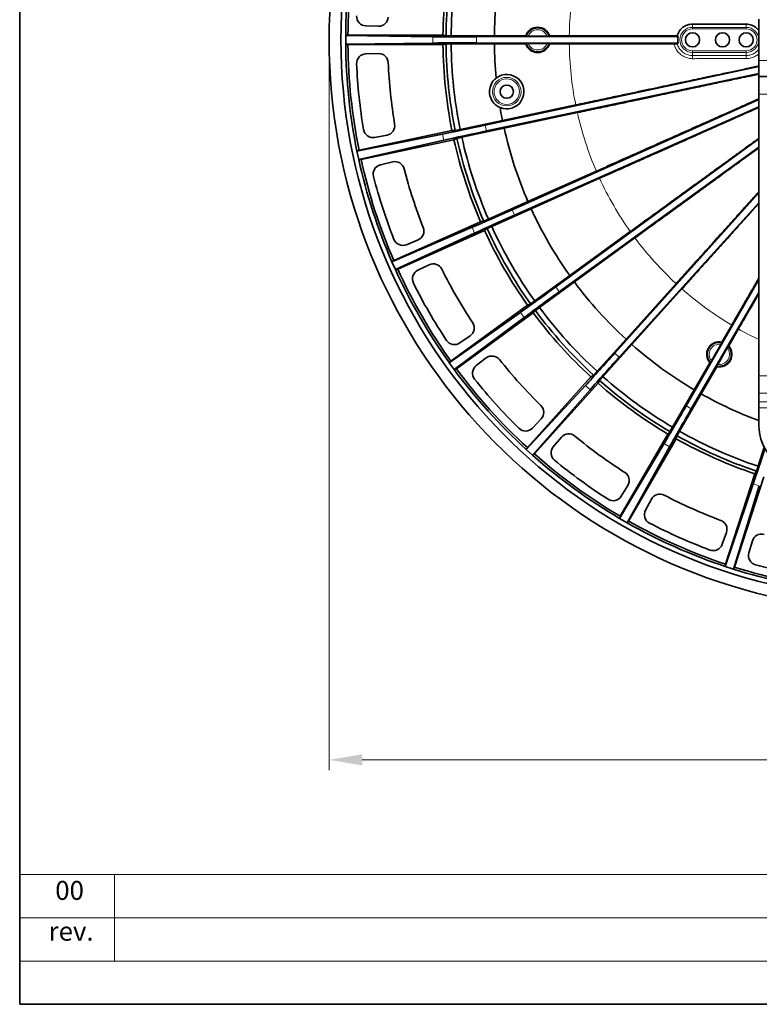
# Model space of a CAD drawing. Units: millimetres. Extents: x 21 to 1242, y 21 to 870.
# Drawn here: x 21 to 255, y 21 to 333 of the extents above; entities that cross this region are included whole.
import ezdxf

# ---------------------------------------------------------------- set-up
doc = ezdxf.new("R2010")
doc.units = ezdxf.units.MM
doc.header["$LTSCALE"] = 3
for name, color, linetype, lineweight in [('Border (ISO)', 7, 'Continuous', 35), ('Dimension (ISO)', 7, 'Continuous', 9), ('Symbol (ISO)', 7, 'Continuous', 18), ('Visible (ISO)', 7, 'Continuous', 35), ('Visible Narrow (ISO)', 7, 'Continuous', 18)]:
    doc.layers.add(name, color=color, linetype=linetype, lineweight=lineweight)
doc.styles.add('MoltoLuce 2 mm', font='TSTARPRO-Regular.ttf')
doc.styles.add('MoltoLuce 2_5 mm', font='TSTARPRO-Regular.ttf')
doc.dimstyles.new('Standard (MoltoLuce)', dxfattribs={"dimscale": 3, "dimtxt": 2.5, "dimasz": 3.5, "dimexe": 1.1, "dimexo": 0, "dimgap": 0.8, "dimtad": 1, "dimrnd": 1e-08, "dimtxsty": 'MoltoLuce 2_5 mm', "dimcen": 0.09, "dimdle": 10, "dimclrd": 256, "dimclre": 256, "dimclrt": 256, "dimadec": 1, "dimazin": 2, "dimtfac": 0.8, "dimtdec": 3, "dimtmove": 0, "dimatfit": 3, "dimfxl": 1, "dimtolj": 1, "dimlwd": -1, "dimlwe": -1, "dimarcsym": 0})

# ---------------------------------------------------------------- blocks, each defined once
blk = doc.blocks.new('Borders MoltoLuce')
at = {"layer": 'Border (ISO)'}
for p, q in [((7, 7), (7, 290)), ((413, 7), (7, 7))]:
    blk.add_line(p, q, dxfattribs=at)
blk = doc.blocks.new('REVISIONS-HISTORY')
at = {"layer": 'Symbol (ISO)'}
for p, q in [((7, 20.7), (216, 20.7)), ((7, 20.7), (7, 16.14)), ((17, 20.7), (17, 16.14)), ((7, 16.14), (216, 16.14)), ((7, 11.57), (7, 16.14)), ((17, 11.57), (17, 16.14)), ((7, 7), (7, 11.57)), ((7, 11.57), (216, 11.57)), ((7, 7), (216, 7))]:
    blk.add_line(p, q, dxfattribs=at)
at = {"layer": 'Symbol (ISO)', "char_height": 2, "attachment_point": 7, "style": 'MoltoLuce 2 mm'}
for s, insert in [('00', (10.75, 17.4)), ('rev.', (10.05, 13.09))]:
    blk.add_mtext(s, dxfattribs=dict(at, insert=insert))
blk = doc.blocks.new('*D9')
at = {"layer": 'Defpoints', "color": 0}
for p in [(118.97, 326.42), (596.82, 281.19), (118.97, 98.42)]:
    blk.add_point(p, dxfattribs=at)
at = {"layer": 'Dimension (ISO)'}
for p, q in [((118.97, 326.42), (118.97, 95.12)), ((596.82, 281.19), (596.82, 95.12)), ((586.32, 98.42), (129.47, 98.42))]:
    blk.add_line(p, q, dxfattribs=at)
for points in [[(129.47, 100.17), (129.47, 96.67), (118.97, 98.42)], [(586.32, 100.17), (586.32, 96.67), (596.82, 98.42)]]:
    blk.add_solid(points, dxfattribs=at)
at = {"layer": 'Dimension (ISO)', "insert": (346.19, 109.72), "char_height": 7.5, "attachment_point": 1, "style": 'MoltoLuce 2_5 mm'}
blk.add_mtext('\\A1;477,8', dxfattribs=at)

msp = doc.modelspace()

# ---------------------------------------------------------------- linework, layer by layer
at = {"layer": 'Visible (ISO)'}
for p, q in [((130.6, 330.858), (134.599, 330.753)), ((255.015, 332.956), (255.015, 319.887)), ((124.228, 325.062), (124.228, 327.782)), ((151.834, 327.429), (124.23, 327.782)), ((155.023, 327.922), (124.934, 327.922)), ((156.011, 327.725), (157.628, 327.695)), ((157.628, 327.695), (171.316, 327.664)), ((229.517, 327.473), (165.646, 327.363)), ((181.213, 327.664), (171.316, 327.664)), ((181.213, 327.664), (181.496, 327.564)), ((188.009, 327.555), (182.022, 327.555)), ((188.535, 327.564), (188.818, 327.664)), ((195.023, 327.664), (188.818, 327.664)), ((151.834, 325.415), (124.23, 325.062)), ((155.023, 324.922), (124.934, 324.922)), ((157.628, 325.149), (156.011, 325.119)), ((171.316, 325.18), (157.628, 325.149)), ((229.517, 325.37), (165.646, 325.481)), ((181.213, 325.18), (171.316, 325.18)), ((181.496, 325.28), (181.213, 325.18)), ((188.009, 325.288), (182.022, 325.288)), ((188.818, 325.18), (188.535, 325.28)), ((195.023, 325.18), (188.818, 325.18)), ((134.599, 322.09), (130.6, 321.986)), ((255.015, 319.887), (255.015, 314.888)), ((255.015, 317.976), (168.387, 299.405)), ((255.015, 315.739), (168.778, 297.565)), ((255.015, 314.888), (255.015, 314.754)), ((255.015, 309.255), (255.015, 314.754)), ((255.015, 309.255), (255.015, 220.054)), ((197.059, 305.807), (173.871, 300.878)), ((255.015, 307.579), (176.88, 272.628)), ((174.387, 298.449), (197.575, 303.378)), ((255.015, 305.196), (177.646, 270.91)), ((160.475, 298.063), (173.871, 300.878)), ((154.862, 296.598), (127.789, 291.205)), ((157.88, 297.744), (128.448, 291.488)), ((133.38, 295.538), (137.314, 296.267)), ((158.887, 297.756), (160.475, 298.063)), ((174.387, 298.449), (161.004, 295.573)), ((155.281, 294.628), (128.354, 288.543)), ((129.072, 288.553), (158.504, 294.809)), ((161.004, 295.573), (159.428, 295.207)), ((255.015, 295.061), (190.756, 248.203)), ((127.786, 291.204), (128.352, 288.543)), ((255.015, 292.397), (191.861, 246.681)), ((139.115, 287.793), (135.225, 286.859)), ((203.595, 284.852), (181.938, 275.21)), ((182.948, 272.941), (204.605, 282.583)), ((255.015, 278.027), (209.406, 227.196)), ((169.42, 269.671), (181.938, 275.21)), ((255.015, 274.867), (210.804, 225.937)), ((182.948, 272.941), (170.456, 267.345)), ((166.948, 268.819), (139.46, 256.58)), ((167.931, 269.04), (169.42, 269.671)), ((164.235, 267.07), (138.874, 256.166)), ((165.054, 265.231), (139.981, 253.681)), ((140.681, 253.839), (168.169, 266.078)), ((170.456, 267.345), (168.99, 266.66)), ((214.345, 265.713), (195.166, 251.779)), ((143.442, 261.567), (147.139, 263.098)), ((196.625, 249.77), (215.804, 263.704)), ((138.872, 256.165), (139.979, 253.68)), ((150.662, 255.184), (147.051, 253.462)), ((184.073, 243.759), (195.166, 251.779)), ((196.625, 249.77), (185.57, 241.699)), ((255.015, 250.521), (232.016, 210.525)), ((228.839, 249.228), (212.976, 231.611)), ((214.822, 229.949), (230.684, 247.566)), ((255.015, 246.45), (233.646, 209.584)), ((182.747, 242.832), (184.073, 243.759)), ((179.542, 240.137), (157.002, 224.198)), ((181.833, 242.411), (157.49, 224.725)), ((185.57, 241.699), (184.279, 240.724)), ((180.726, 238.508), (158.602, 221.997)), ((159.253, 222.298), (183.596, 239.984)), ((246.444, 236.116), (243.341, 230.743)), ((245.492, 229.501), (248.594, 234.875)), ((160.348, 230.431), (163.645, 232.697)), ((203.794, 221.459), (212.976, 231.611)), ((243.286, 230.448), (243.341, 230.743)), ((214.822, 229.949), (205.686, 219.756)), ((243.03, 229.988), (240.037, 224.804)), ((244.994, 228.854), (242, 223.67)), ((245.492, 229.501), (245.264, 229.306)), ((168.737, 225.688), (165.563, 223.253)), ((157.001, 224.197), (158.6, 221.996)), ((202.689, 220.277), (203.794, 221.459)), ((239.539, 224.157), (234.591, 215.586)), ((236.741, 214.344), (241.69, 222.915)), ((239.539, 224.157), (239.767, 224.352)), ((241.745, 223.21), (241.69, 222.915)), ((201.882, 219.675), (181.748, 197.315)), ((205.686, 219.756), (204.625, 218.534)), ((255.015, 220.054), (255.015, 214.558)), ((200.114, 216.975), (181.381, 196.698)), ((201.611, 215.628), (183.403, 194.878)), ((183.978, 195.307), (204.111, 217.668)), ((227.719, 203.747), (234.591, 215.586)), ((236.741, 214.344), (229.924, 202.474)), ((255.015, 214.558), (255.015, 211.842)), ((255.015, 209.843), (255.015, 211.842)), ((255.015, 209.843), (255.015, 204.422)), ((183.358, 203.49), (186.112, 206.392)), ((226.885, 202.361), (227.719, 203.747)), ((192.549, 200.595), (189.951, 197.553)), ((226.22, 201.605), (211.176, 175.547)), ((213.774, 174.047), (228.818, 200.105)), ((229.924, 202.474), (229.141, 201.059)), ((181.38, 196.696), (183.401, 194.876)), ((225.053, 198.596), (210.945, 174.867)), ((226.796, 197.589), (213.301, 173.507)), ((254.805, 191.397), (256.767, 197.389)), ((254.277, 189.868), (254.805, 191.397)), ((253.784, 188.99), (244.486, 160.373)), ((247.339, 159.446), (256.637, 188.063)), ((211.466, 181.922), (213.556, 185.333)), ((253.267, 185.804), (244.401, 159.66)), ((255.182, 185.181), (246.989, 158.82)), ((221.059, 181.002), (219.15, 177.486)), ((210.943, 174.865), (213.3, 173.505)), ((243.444, 166.669), (244.78, 170.44)), ((253.019, 167.763), (251.882, 163.927)), ((244.4, 159.658), (246.988, 158.817))]:
    msp.add_line(p, q, dxfattribs=at)
for centre, radius in [((234.015, 326.422), 2.25), ((243.515, 326.422), 2.25), ((251.015, 326.422), 2.25), ((175.215, 310.022), 2.1)]:
    msp.add_circle(centre, radius, dxfattribs=at)
for centre, radius, start, end in [((300.015, 326.422), 181.05, 16.03157, 343.96843), ((300.015, 326.422), 177.288, 16.38123, 343.61877), ((300.015, 326.422), 175.788, 168.4434, 179.5566), ((300.015, 326.422), 175.088, 168.49087, 179.50913), ((300.015, 326.422), 145, 168.59273, 179.40727), ((300.015, 326.422), 144.011, 168.51828, 179.48172), ((300.015, 326.422), 142.393, 168.5123, 179.4877), ((300.015, 326.422), 128.705, 174.60629, 179.44724), ((130.679, 333.857), 3, 177.48586, 268.5), ((134.678, 333.752), 3, 268.5, 357.46135), ((185.015, 326.422), 4, 18.08432, 161.91568), ((300.015, 326.422), 175.788, 180.4434, 191.5566), ((300.015, 326.422), 175.088, 180.49087, 191.50913), ((300.015, 326.422), 145, 180.59273, 191.40727), ((300.015, 326.422), 144.011, 180.51828, 191.48172), ((300.015, 326.422), 142.393, 180.5123, 191.4877), ((300.015, 326.422), 128.705, 180.55276, 185.39372), ((185.015, 326.422), 4, 198.08432, 341.91568), ((130.679, 318.987), 3, 91.5, 182.51414), ((134.678, 319.091), 3, 2.53865, 91.5), ((300.015, 326.422), 172.5, 182.51414, 189.48586), ((300.015, 326.422), 162.5, 182.53865, 189.46135), ((175.215, 310.022), 5.443, 247.18555, 127.78723), ((300.015, 326.422), 128.705, 189.579, 191.44724), ((136.767, 299.217), 3, 280.5, 9.46135), ((132.833, 298.488), 3, 189.48586, 280.5), ((300.015, 326.422), 128.705, 192.55276, 203.44724), ((300.015, 326.422), 145, 192.59273, 203.40727), ((300.015, 326.422), 144.011, 192.51828, 203.48172), ((300.015, 326.422), 142.393, 192.5123, 203.4877), ((300.015, 326.422), 175.788, 192.4434, 203.5566), ((300.015, 326.422), 175.088, 192.49087, 203.50913), ((139.815, 284.876), 3, 14.53865, 103.5), ((135.925, 283.942), 3, 103.5, 194.51414), ((300.015, 326.422), 162.5, 194.53865, 201.46135), ((300.015, 326.422), 172.5, 194.51414, 201.48586), ((300.015, 326.422), 128.705, 204.55276, 215.44724), ((145.99, 265.87), 3, 292.5, 21.46135), ((300.015, 326.422), 145, 204.59273, 215.40727), ((300.015, 326.422), 144.011, 204.51828, 215.48172), ((300.015, 326.422), 142.393, 204.5123, 215.4877), ((142.294, 264.339), 3, 201.48586, 292.5), ((300.015, 326.422), 175.788, 204.4434, 215.5566), ((300.015, 326.422), 175.088, 204.49087, 215.50913), ((148.343, 250.754), 3, 115.5, 206.51414), ((151.954, 252.476), 3, 26.53865, 115.5), ((300.015, 326.422), 162.5, 206.53865, 213.46135), ((300.015, 326.422), 128.705, 216.55276, 227.44724), ((300.015, 326.422), 172.5, 206.51414, 213.48586), ((300.015, 326.422), 144.011, 216.51828, 227.48172), ((300.015, 326.422), 142.393, 216.5123, 227.4877), ((300.015, 326.422), 145, 216.59273, 227.40727), ((161.946, 235.169), 3, 304.5, 33.46135), ((158.649, 232.903), 3, 213.48586, 304.5), ((242.515, 226.829), 4, 78.08432, 221.91568), ((300.015, 326.422), 128.705, 228.55276, 239.44724), ((242.515, 226.829), 4, 258.08432, 41.91568), ((170.563, 223.308), 3, 38.53865, 127.5), ((300.015, 326.422), 162.5, 218.53865, 225.46135), ((300.015, 326.422), 175.788, 216.4434, 227.5566), ((300.015, 326.422), 175.088, 216.49087, 227.50913), ((167.389, 220.873), 3, 127.5, 218.51414), ((300.015, 326.422), 172.5, 218.51414, 225.48586), ((300.015, 326.422), 144.011, 228.51828, 239.48172), ((300.015, 326.422), 142.393, 228.5123, 239.4877), ((300.015, 326.422), 145, 228.59273, 239.40727), ((300.015, 326.422), 128.705, 240.55276, 249.53493), ((183.935, 208.457), 3, 316.5, 45.46135), ((181.182, 205.555), 3, 225.48586, 316.5), ((270.015, 204.422), 15, 180, 270), ((194.831, 198.647), 3, 50.53865, 139.5), ((300.015, 326.422), 162.5, 230.53865, 237.46135), ((300.015, 326.422), 145, 240.59273, 251.40727), ((300.015, 326.422), 144.011, 240.51828, 251.48172), ((300.015, 326.422), 142.393, 240.5123, 251.4877), ((192.233, 195.605), 3, 139.5, 230.51414), ((300.015, 326.422), 175.788, 228.4434, 239.5566), ((300.015, 326.422), 175.088, 228.49087, 239.50913), ((300.015, 326.422), 172.5, 230.51414, 237.48586), ((210.998, 186.901), 3, 328.5, 57.46135), ((208.908, 183.489), 3, 237.48586, 328.5), ((223.695, 179.57), 3, 62.53865, 151.5), ((300.015, 326.422), 162.5, 242.53865, 249.46135), ((221.786, 176.054), 3, 151.5, 242.51414), ((300.015, 326.422), 175.788, 240.4434, 251.5566), ((300.015, 326.422), 175.088, 240.49087, 251.50913), ((300.015, 326.422), 172.5, 242.51414, 249.48586), ((241.952, 171.442), 3, 340.5, 69.46135), ((255.895, 166.911), 3, 74.53865, 163.5), ((240.616, 167.671), 3, 249.48586, 340.5), ((254.759, 163.075), 3, 163.5, 254.51414), ((300.015, 326.422), 175.088, 252.49087, 263.50913), ((300.015, 326.422), 172.5, 254.51414, 261.48586), ((300.015, 326.422), 175.788, 252.4434, 263.53384)]:
    msp.add_arc(centre, radius, start, end, dxfattribs=at)
for centre, major_axis, ratio, start_param, end_param in [((163.668, 327.71), (-20, 0), 0.0174551, 0.9376195, 1.6698848), ((234.032, 326.422), (4.635, 0), 0.999994, 2.9127434, 3.3704419), ((163.668, 325.134), (20, 0), 0.0174551, 1.4717078, 2.2039731), ((166.379, 299.334), (-19.563, -4.158), 0.0174551, 0.9376195, 1.6698848), ((166.915, 296.814), (19.563, 4.158), 0.0174551, 1.4717078, 2.2039731), ((174.932, 272.141), (-18.271, -8.135), 0.0174551, 0.9376195, 1.6698848), ((175.98, 269.788), (18.271, 8.135), 0.0174551, 1.4717078, 2.2039731), ((188.951, 247.321), (-16.18, -11.756), 0.0174551, 0.9376195, 1.6698848), ((190.465, 245.237), (16.18, 11.756), 0.0174551, 1.4717078, 2.2039731), ((207.824, 225.958), (-13.383, -14.863), 0.0174551, 0.9376195, 1.6698848), ((209.738, 224.234), (13.383, 14.863), 0.0174551, 1.4717078, 2.2039731), ((230.726, 208.985), (-10, -17.321), 0.0174551, 0.9376195, 1.6698848), ((232.957, 207.697), (10, 17.321), 0.0174551, 1.4717078, 2.2039731), ((256.657, 197.146), (-6.18, -19.021), 0.0174551, 0.9376195, 1.5690447)]:
    msp.add_ellipse(centre, major_axis=major_axis, ratio=ratio, start_param=start_param, end_param=end_param, dxfattribs=at)
for points, knots in [([(229.183, 327.657), (229.25, 327.916), (229.337, 328.171), (229.723, 329.055), (230.142, 329.631), (231.106, 330.526), (231.713, 330.9), (232.903, 331.316), (233.47, 331.406), (234.015, 331.408)], [0.91048589, 0.91048589, 0.91048589, 0.91048589, 0.98661336, 0.98661336, 1.18394975, 1.18394975, 1.38125184, 1.38125184, 1.54143953, 1.54143953, 1.54143953, 1.54143953]), ([(255.015, 329.386), (254.918, 329.517), (254.816, 329.642), (254.319, 330.192), (253.82, 330.583), (252.71, 331.145), (252.1, 331.317), (251.355, 331.393), (251.186, 331.401), (251.015, 331.402)], [-2.00035643, -2.00035643, -2.00035643, -2.00035643, -1.95292247, -1.95292247, -1.77797654, -1.77797654, -1.60303061, -1.60303061, -1.55320721, -1.55320721, -1.55320721, -1.55320721]), ([(156.011, 327.725), (155.901, 327.746), (155.791, 327.768), (155.681, 327.79), (155.572, 327.812), (155.462, 327.834), (155.352, 327.856), (155.243, 327.878), (155.133, 327.9), (155.023, 327.922)], [0, 0, 0, 0, 0.3333333, 0.3333333, 0.3333333, 0.6666667, 0.6666667, 0.6666667, 1, 1, 1, 1]), ([(181.496, 327.564), (181.499, 327.563), (181.513, 327.562), (181.557, 327.56), (181.599, 327.559), (181.69, 327.557), (181.754, 327.556), (181.876, 327.556), (181.955, 327.555), (182.022, 327.555)], [0.002560072, 0.002560072, 0.002560072, 0.002560072, 0.018187694, 0.018187694, 0.036791679, 0.036791679, 0.056066546, 0.056066546, 0.07617283, 0.07617283, 0.07617283, 0.07617283]), ([(188.009, 327.555), (188.076, 327.555), (188.155, 327.556), (188.277, 327.556), (188.341, 327.557), (188.432, 327.559), (188.474, 327.56), (188.518, 327.562), (188.532, 327.563), (188.535, 327.564)], [0.23083448, 0.23083448, 0.23083448, 0.23083448, 0.250940765, 0.250940765, 0.270215632, 0.270215632, 0.288819617, 0.288819617, 0.304447239, 0.304447239, 0.304447239, 0.304447239]), ([(155.023, 324.922), (155.133, 324.944), (155.243, 324.966), (155.352, 324.988), (155.462, 325.01), (155.572, 325.031), (155.681, 325.053), (155.791, 325.075), (155.901, 325.097), (156.011, 325.119)], [0, 0, 0, 0, 0.3333333, 0.3333333, 0.3333333, 0.6666667, 0.6666667, 0.6666667, 1, 1, 1, 1]), ([(182.022, 325.288), (181.955, 325.288), (181.876, 325.288), (181.754, 325.287), (181.69, 325.287), (181.599, 325.285), (181.557, 325.284), (181.513, 325.282), (181.499, 325.281), (181.496, 325.28)], [-0.07617283, -0.07617283, -0.07617283, -0.07617283, -0.056066546, -0.056066546, -0.036791679, -0.036791679, -0.018187694, -0.018187694, -0.002560072, -0.002560072, -0.002560072, -0.002560072]), ([(188.535, 325.28), (188.532, 325.281), (188.518, 325.282), (188.474, 325.284), (188.432, 325.285), (188.341, 325.287), (188.277, 325.287), (188.155, 325.288), (188.076, 325.288), (188.009, 325.288)], [-0.304447239, -0.304447239, -0.304447239, -0.304447239, -0.288819617, -0.288819617, -0.270215632, -0.270215632, -0.250940765, -0.250940765, -0.23083448, -0.23083448, -0.23083448, -0.23083448]), ([(228.202, 325.186), (228.332, 325.186), (228.46, 325.187), (228.702, 325.188), (228.814, 325.19), (229.002, 325.193), (229.077, 325.195), (229.181, 325.199), (229.209, 325.201), (229.213, 325.203)], [0.00000188, 0.00000188, 0.00000188, 0.00000188, 0.03901305, 0.03901305, 0.07828416, 0.07828416, 0.11723591, 0.11723591, 0.1547709, 0.1547709, 0.1547709, 0.1547709]), ([(173.105, 305.004), (172.698, 305.175), (172.315, 305.391), (171.41, 306.053), (170.892, 306.61), (170.133, 307.89), (169.892, 308.613), (169.709, 310.008), (169.755, 310.768), (170.158, 312.201), (170.514, 312.873), (171.217, 313.746), (171.531, 314.054), (171.88, 314.324)], [0.2957396, 0.2957396, 0.2957396, 0.2957396, 0.4224541, 0.4224541, 0.6334414, 0.6334414, 0.8444287, 0.8444287, 1.055416, 1.055416, 1.2664034, 1.2664034, 1.3931172, 1.3931172, 1.3931172, 1.3931172]), ([(158.887, 297.756), (158.775, 297.754), (158.663, 297.753), (158.551, 297.752), (158.439, 297.75), (158.327, 297.749), (158.215, 297.748), (158.103, 297.746), (157.992, 297.745), (157.88, 297.744)], [0, 0, 0, 0, 0.3333333, 0.3333333, 0.3333333, 0.6666667, 0.6666667, 0.6666667, 1, 1, 1, 1]), ([(158.504, 294.809), (158.606, 294.853), (158.709, 294.898), (158.812, 294.942), (158.914, 294.986), (159.017, 295.03), (159.12, 295.075), (159.223, 295.119), (159.325, 295.163), (159.428, 295.207)], [0, 0, 0, 0, 0.3333333, 0.3333333, 0.3333333, 0.6666667, 0.6666667, 0.6666667, 1, 1, 1, 1]), ([(167.931, 269.04), (167.821, 269.015), (167.712, 268.991), (167.603, 268.966), (167.494, 268.941), (167.385, 268.917), (167.276, 268.892), (167.167, 268.868), (167.057, 268.843), (166.948, 268.819)], [0, 0, 0, 0, 0.3333333, 0.3333333, 0.3333333, 0.6666667, 0.6666667, 0.6666667, 1, 1, 1, 1]), ([(168.169, 266.078), (168.26, 266.143), (168.351, 266.207), (168.442, 266.272), (168.534, 266.336), (168.625, 266.401), (168.716, 266.466), (168.808, 266.53), (168.899, 266.595), (168.99, 266.66)], [0, 0, 0, 0, 0.3333333, 0.3333333, 0.3333333, 0.6666667, 0.6666667, 0.6666667, 1, 1, 1, 1]), ([(182.747, 242.832), (182.646, 242.785), (182.544, 242.738), (182.442, 242.691), (182.341, 242.645), (182.239, 242.598), (182.137, 242.551), (182.036, 242.505), (181.934, 242.458), (181.833, 242.411)], [0, 0, 0, 0, 0.3333333, 0.3333333, 0.3333333, 0.6666667, 0.6666667, 0.6666667, 1, 1, 1, 1]), ([(183.596, 239.984), (183.672, 240.066), (183.748, 240.148), (183.824, 240.231), (183.899, 240.313), (183.975, 240.395), (184.051, 240.477), (184.127, 240.56), (184.203, 240.642), (184.279, 240.724)], [0, 0, 0, 0, 0.3333333, 0.3333333, 0.3333333, 0.6666667, 0.6666667, 0.6666667, 1, 1, 1, 1]), ([(243.03, 229.988), (243.064, 230.046), (243.103, 230.114), (243.163, 230.22), (243.195, 230.277), (243.239, 230.356), (243.259, 230.393), (243.28, 230.432), (243.286, 230.444), (243.286, 230.448)], [-0.07617283, -0.07617283, -0.07617283, -0.07617283, -0.056066546, -0.056066546, -0.036791679, -0.036791679, -0.018187694, -0.018187694, -0.002560072, -0.002560072, -0.002560072, -0.002560072]), ([(245.264, 229.306), (245.261, 229.304), (245.254, 229.292), (245.23, 229.255), (245.208, 229.219), (245.162, 229.142), (245.129, 229.086), (245.067, 228.981), (245.027, 228.912), (244.994, 228.854)], [-0.304447239, -0.304447239, -0.304447239, -0.304447239, -0.288819617, -0.288819617, -0.270215632, -0.270215632, -0.250940765, -0.250940765, -0.23083448, -0.23083448, -0.23083448, -0.23083448]), ([(239.767, 224.352), (239.77, 224.354), (239.777, 224.365), (239.801, 224.403), (239.823, 224.439), (239.869, 224.516), (239.902, 224.572), (239.964, 224.677), (240.004, 224.745), (240.037, 224.804)], [-0.304447239, -0.304447239, -0.304447239, -0.304447239, -0.288819617, -0.288819617, -0.270215632, -0.270215632, -0.250940765, -0.250940765, -0.23083448, -0.23083448, -0.23083448, -0.23083448]), ([(242, 223.67), (241.967, 223.612), (241.928, 223.543), (241.868, 223.438), (241.836, 223.381), (241.792, 223.302), (241.772, 223.265), (241.751, 223.226), (241.745, 223.214), (241.745, 223.21)], [-0.07617283, -0.07617283, -0.07617283, -0.07617283, -0.056066546, -0.056066546, -0.036791679, -0.036791679, -0.018187694, -0.018187694, -0.002560072, -0.002560072, -0.002560072, -0.002560072]), ([(202.689, 220.277), (202.6, 220.21), (202.51, 220.143), (202.42, 220.076), (202.33, 220.01), (202.241, 219.943), (202.151, 219.876), (202.061, 219.809), (201.972, 219.742), (201.882, 219.675)], [0, 0, 0, 0, 0.3333333, 0.3333333, 0.3333333, 0.6666667, 0.6666667, 0.6666667, 1, 1, 1, 1]), ([(204.111, 217.668), (204.169, 217.764), (204.226, 217.86), (204.283, 217.956), (204.34, 218.053), (204.397, 218.149), (204.454, 218.245), (204.511, 218.341), (204.568, 218.437), (204.625, 218.534)], [0, 0, 0, 0, 0.3333333, 0.3333333, 0.3333333, 0.6666667, 0.6666667, 0.6666667, 1, 1, 1, 1]), ([(226.885, 202.361), (226.811, 202.277), (226.737, 202.193), (226.663, 202.109), (226.589, 202.025), (226.516, 201.941), (226.442, 201.857), (226.368, 201.773), (226.294, 201.689), (226.22, 201.605)], [0, 0, 0, 0, 0.3333333, 0.3333333, 0.3333333, 0.6666667, 0.6666667, 0.6666667, 1, 1, 1, 1]), ([(228.818, 200.105), (228.854, 200.211), (228.89, 200.317), (228.926, 200.423), (228.962, 200.529), (228.998, 200.635), (229.034, 200.741), (229.069, 200.847), (229.105, 200.953), (229.141, 201.059)], [0, 0, 0, 0, 0.3333333, 0.3333333, 0.3333333, 0.6666667, 0.6666667, 0.6666667, 1, 1, 1, 1]), ([(254.277, 189.868), (254.222, 189.77), (254.167, 189.672), (254.112, 189.575), (254.058, 189.477), (254.003, 189.38), (253.948, 189.282), (253.893, 189.185), (253.839, 189.087), (253.784, 188.99)], [0, 0, 0, 0, 0.3333333, 0.3333333, 0.3333333, 0.6666667, 0.6666667, 0.6666667, 1, 1, 1, 1])]:
    msp.add_open_spline(points, degree=3, knots=knots, dxfattribs=at)
for points, weights, knots in [([(251.015, 331.402), (250.671, 331.402), (243.309, 331.405), (234.015, 331.408)], [2.84707517944, 2.82916584617, 2.49424911753, 2.16938054928], [28.88246521, 28.88246521, 28.88246521, 28.90213182, 29.24972658, 29.24972658, 29.24972658]), ([(255.015, 318.115), (246.398, 316.285), (219.335, 310.538), (197.059, 305.807)], [4.34046560995, 3.65528481526, 2.44367263529, 1.91981205652], [40.12705891, 40.12705891, 40.12705891, 40.2991846, 40.42881469, 40.42881469, 40.42881469]), ([(197.575, 303.378), (219.966, 308.142), (246.6, 313.808), (255.015, 315.598)], [1.9152662631, 2.44137590926, 3.62602118202, 4.28250060486], [-40.33279464, -40.33279464, -40.33279464, -40.20260802, -40.0377423, -40.0377423, -40.0377423]), ([(255.015, 307.735), (248.83, 304.982), (226.557, 295.07), (203.595, 284.852)], [3.89480950446, 3.4300536002, 2.39901162343, 1.83143547713], [38.30503997, 38.30503997, 38.30503997, 38.42160239, 38.56204996, 38.56204996, 38.56204996]), ([(204.605, 282.583), (227.78, 292.906), (249.297, 302.491), (255.015, 305.038)], [1.82270947573, 2.39460081235, 3.37876582997, 3.79299179331], [-38.37773189, -38.37773189, -38.37773189, -38.23621653, -38.13238459, -38.13238459, -38.13238459]), ([(255.015, 295.251), (253.181, 293.919), (237.867, 282.796), (214.345, 265.713)], [3.20936365882, 3.08446010437, 2.32793120973, 1.69087137634], [35.40405112, 35.40405112, 35.40405112, 35.43529105, 35.59293245, 35.59293245, 35.59293245]), ([(215.804, 263.704), (239.584, 280.988), (254.011, 291.474), (255.015, 292.203)], [1.67958982096, 2.3222235264, 3.02410794492, 3.08909292513], [-35.35463336, -35.35463336, -35.35463336, -35.1956127, -35.17937066, -35.17937066, -35.17937066])]:
    msp.add_rational_spline(points, weights, degree=2, knots=knots, dxfattribs=at)
for points, weights in [([(124.934, 327.922), (124.584, 327.852), (124.23, 327.782)], [1.00000197992, 1.0000096433, 1.00001348503]), ([(229.183, 327.657), (215.421, 327.66), (195.023, 327.664)], [2.87205526077, 2.4115835221, 1.94851827009]), ([(124.23, 325.062), (124.584, 324.992), (124.934, 324.922)], [1.00001340154, 1.00000959697, 1.00000197064]), ([(195.023, 325.18), (214.725, 325.184), (228.202, 325.186)], [1.9485280037, 2.39219529558, 2.83348182121]), ([(229.517, 325.37), (229.37, 325.289), (229.213, 325.203)], [1.00585454526, 1.00602994845, 1.00522757171]), ([(128.448, 291.488), (128.12, 291.347), (127.789, 291.205)], [1.00000197994, 1.00000964341, 1.00001348519]), ([(128.354, 288.543), (128.715, 288.549), (129.072, 288.553)], [1.00001340175, 1.00000959712, 1.00000197067]), ([(255.015, 278.289), (244.922, 267.084), (228.839, 249.228)], [2.65850907494, 2.17080642038, 1.67972010101]), ([(230.684, 247.566), (245.398, 263.913), (255.015, 274.598)], [1.67971299015, 2.11826887334, 2.55412625054]), ([(139.46, 256.58), (139.169, 256.374), (138.874, 256.166)], [1.00000197992, 1.0000096433, 1.00001348503]), ([(139.981, 253.681), (140.333, 253.761), (140.681, 253.839)], [1.0000134018, 1.00000959715, 1.00000197068]), ([(255.015, 250.957), (251.11, 244.196), (246.444, 236.116)], [2.09890043288, 1.92978808126, 1.7602910953]), ([(248.594, 234.875), (252.014, 240.8), (255.015, 246.001)], [1.77082601872, 1.89272226351, 2.01442075973]), ([(157.49, 224.725), (157.248, 224.463), (157.003, 224.198)], [1.00000197998, 1.00000964358, 1.00001348542]), ([(158.602, 221.997), (158.929, 222.149), (159.253, 222.298)], [1.00001340169, 1.00000959707, 1.00000197066]), ([(181.748, 197.315), (181.566, 197.008), (181.381, 196.698)], [1.00000197997, 1.00000964354, 1.00001348537]), ([(183.403, 194.878), (183.692, 195.094), (183.978, 195.307)], [1.0000134017, 1.00000959708, 1.00000197066]), ([(211.176, 175.547), (211.061, 175.209), (210.945, 174.868)], [1.00000197996, 1.00000964348, 1.00001348528]), ([(213.301, 173.507), (213.538, 173.779), (213.774, 174.047)], [1.0000134016, 1.00000959701, 1.00000197065]), ([(244.486, 160.373), (244.444, 160.019), (244.401, 159.661)], [1.00000197996, 1.00000964349, 1.00001348529]), ([(246.989, 158.82), (247.165, 159.135), (247.339, 159.446)], [1.00001340173, 1.0000095971, 1.00000197066])]:
    msp.add_rational_spline(points, weights, degree=2, dxfattribs=at)
msp.add_open_spline([(229.183, 327.657), (229.294, 327.596), (229.405, 327.535), (229.517, 327.473)], degree=3, dxfattribs=at)
at = {"layer": 'Visible Narrow (ISO)'}
for p, q in [((234.015, 331.408), (234.015, 330.391)), ((251.015, 330.391), (251.015, 331.402)), ((151.834, 325.415), (151.834, 327.429)), ((234.015, 330.391), (251.015, 330.391)), ((234.015, 329.891), (234.015, 330.391)), ((251.015, 329.891), (234.015, 329.891)), ((251.015, 330.391), (251.015, 329.891)), ((165.646, 327.363), (165.646, 325.481)), ((234.015, 322.952), (251.015, 322.952)), ((234.015, 322.453), (234.015, 322.952)), ((234.015, 322.453), (234.015, 321.469)), ((251.015, 322.453), (234.015, 322.453)), ((251.015, 321.476), (234.015, 321.469)), ((251.015, 322.952), (251.015, 322.453)), ((251.015, 321.476), (251.015, 322.453)), ((345.015, 319.887), (255.015, 319.887)), ((345.015, 314.888), (255.015, 314.888)), ((255.015, 314.754), (345.015, 314.754)), ((255.015, 309.255), (345.015, 309.255)), ((168.387, 299.405), (168.778, 297.565)), ((155.281, 294.628), (154.862, 296.598)), ((176.88, 272.628), (177.646, 270.91)), ((165.054, 265.231), (164.235, 267.07)), ((190.756, 248.203), (191.861, 246.681)), ((180.726, 238.508), (179.542, 240.137)), ((209.406, 227.196), (210.804, 225.937)), ((345.015, 220.054), (255.015, 220.054)), ((201.611, 215.628), (200.114, 216.975)), ((345.015, 214.558), (255.015, 214.558)), ((232.016, 210.525), (233.646, 209.584)), ((255.015, 211.842), (274.81, 211.842)), ((255.015, 209.843), (274.107, 209.843)), ((226.796, 197.589), (225.053, 198.596)), ((255.182, 185.181), (253.267, 185.804))]:
    msp.add_line(p, q, dxfattribs=at)
for radius in [4.525, 4.026]:
    msp.add_circle((175.215, 310.022), radius, dxfattribs=at)
for centre, radius, start, end in [((300.015, 326.422), 105, 168.67756, 179.32244), ((185.015, 326.422), 3.7, 17.97364, 162.02636), ((185.015, 326.422), 3.201, 20.74049, 159.25951), ((234.015, 326.422), 3.969, 90, 270), ((234.015, 326.422), 3.47, 90, 270), ((251.015, 326.422), 3.969, 270, 90), ((251.015, 326.422), 3.47, 270, 90), ((185.015, 326.422), 3.7, 197.97364, 342.02636), ((185.015, 326.422), 3.201, 200.74049, 339.25951), ((300.015, 326.422), 105, 180.67756, 191.32244), ((300.015, 326.422), 105, 192.67756, 203.32244), ((300.015, 326.422), 105, 204.67756, 215.32244), ((300.015, 326.422), 105, 216.67756, 227.32244), ((300.015, 326.422), 105, 228.67756, 239.32244), ((300.015, 326.422), 105, 240.67756, 244.62307), ((242.515, 226.829), 3.7, 77.97364, 222.02636), ((242.515, 226.829), 3.201, 80.74049, 219.25951), ((242.515, 226.829), 3.7, 257.97364, 42.02636), ((242.515, 226.829), 3.201, 260.74049, 39.25951)]:
    msp.add_arc(centre, radius, start, end, dxfattribs=at)
for centre, start_param, end_param in [((234.015, 320.47), 4.7133274, 6.2482254), ((251.015, 320.476), 4.7136444, 6.2483072)]:
    msp.add_ellipse(centre, major_axis=(0, 1), ratio=0.0102007, start_param=start_param, end_param=end_param, dxfattribs=at)
for points, knots in [([(234.026, 320.471), (233.471, 320.471), (232.405, 320.62), (230.897, 321.271), (229.631, 322.298), (228.683, 323.636), (228.316, 324.647), (228.202, 325.186)], [0.00001702, 0.00001702, 0.00001702, 0.00001702, 0.2, 0.4, 0.6, 0.8, 0.99999998, 0.99999998, 0.99999998, 0.99999998]), ([(234.015, 321.47), (233.926, 321.469), (233.837, 321.472), (233.748, 321.477), (233.263, 321.502), (232.781, 321.601), (232.325, 321.766), (231.894, 321.923), (231.485, 322.139), (231.114, 322.407), (231.067, 322.441), (231.02, 322.476), (230.973, 322.512), (230.657, 322.758), (230.371, 323.043), (230.123, 323.358), (229.839, 323.718), (229.605, 324.119), (229.431, 324.543), (229.343, 324.758), (229.27, 324.978), (229.213, 325.203)], [0, 0, 0, 0, 0.04072592, 0.04072592, 0.04072592, 0.26322677, 0.26322677, 0.26322677, 0.47304224, 0.47304224, 0.47304224, 0.5, 0.5, 0.5, 0.68368052, 0.68368052, 0.68368052, 0.89389554, 0.89389554, 0.89389554, 0.99999939, 0.99999939, 0.99999939, 0.99999939]), ([(255.015, 323.515), (254.969, 323.451), (254.92, 323.387), (254.87, 323.325), (254.63, 323.026), (254.355, 322.755), (254.053, 322.52), (254.021, 322.495), (253.989, 322.471), (253.957, 322.447), (253.61, 322.19), (253.23, 321.979), (252.828, 321.82), (252.414, 321.657), (251.978, 321.55), (251.535, 321.503), (251.362, 321.485), (251.189, 321.476), (251.015, 321.476)], [0.28744254, 0.28744254, 0.28744254, 0.28744254, 0.32403295, 0.32403295, 0.32403295, 0.5, 0.5, 0.5, 0.51844155, 0.51844155, 0.51844155, 0.71653339, 0.71653339, 0.71653339, 0.92058879, 0.92058879, 0.92058879, 1, 1, 1, 1]), ([(255.015, 322.016), (254.737, 321.764), (254.002, 321.215), (252.646, 320.628), (251.583, 320.477), (251.026, 320.477)], [0.46062008, 0.46062008, 0.46062008, 0.46062008, 0.6, 0.8, 0.99997954, 0.99997954, 0.99997954, 0.99997954]), ([(234.026, 320.471), (235.914, 320.472), (237.803, 320.472), (239.691, 320.473), (241.58, 320.474), (243.469, 320.475), (245.358, 320.475), (247.247, 320.476), (249.136, 320.477), (251.026, 320.477)], [0, 0, 0, 0, 0.3333333, 0.3333333, 0.3333333, 0.6666667, 0.6666667, 0.6666667, 1, 1, 1, 1])]:
    msp.add_open_spline(points, degree=3, knots=knots, dxfattribs=at)

# ---------------------------------------------------------------- block references
at = {"xscale": 3, "yscale": 3, "zscale": 3}
msp.add_blockref('Borders MoltoLuce', (0, 0), dxfattribs=at)
at = {"layer": 'Symbol (ISO)', "xscale": 3, "yscale": 3, "zscale": 3}
msp.add_blockref('REVISIONS-HISTORY', (0, 0), dxfattribs=at)

# ---------------------------------------------------------------- dimensions: what is measured, and where the dimension line sits
at = {"layer": 'Dimension (ISO)'}
dim = msp.add_linear_dim(base=(118.966, 98.422), p1=(596.815, 281.187), p2=(118.966, 326.422), angle=180, dimstyle='Standard (MoltoLuce)', override={"dimgap": 0.8, "dimdec": 1, "dimtol": 0, "dimlim": 0, "dimtp": 0, "dimtm": 0, "dimtdec": 3, "dimtofl": 0, "dimatfit": 1}, dxfattribs=at)
dim.commit()
dim.dimension.update_dxf_attribs({"geometry": '*D9', "text_midpoint": (357.89, 98.422), "dimtype": 160})

doc.saveas('drawing.dxf')
